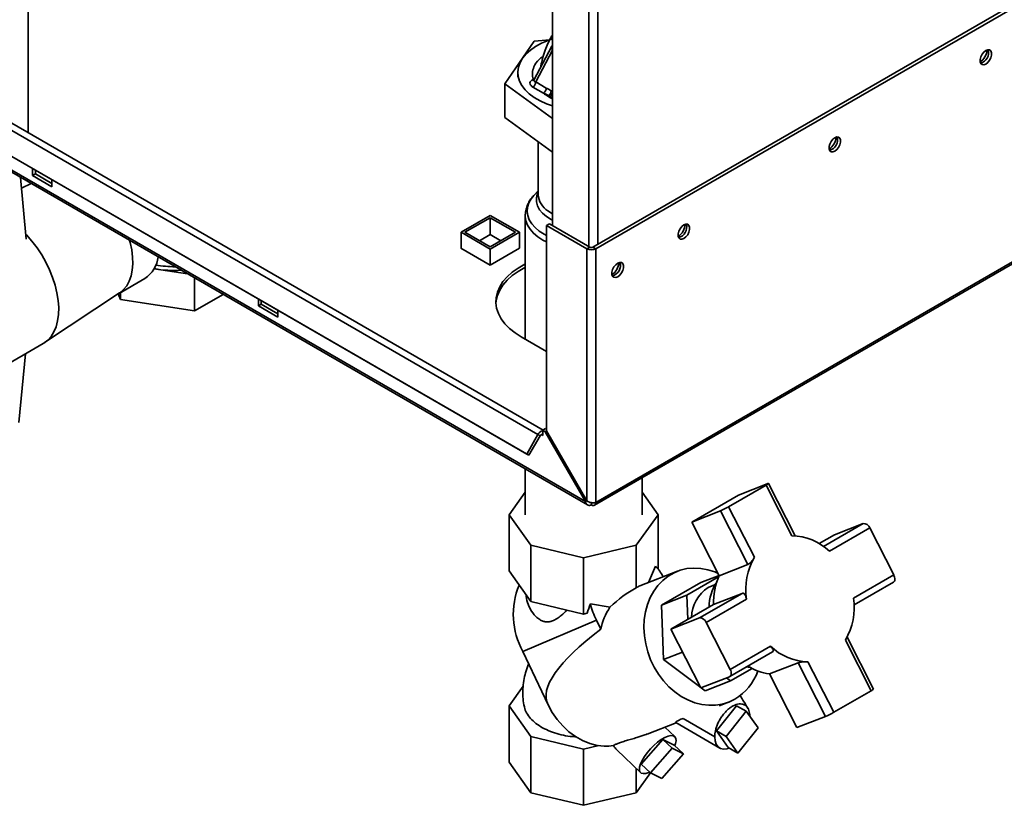
# Paper-space layout 'Blatt2' of a CAD drawing. Units: millimetres. Extents: x 0 to 4200, y 0 to 2970.
# Drawn here: x 3469 to 3827, y 611 to 896 of the extents above; entities that cross this region are included whole.
import ezdxf

# ---------------------------------------------------------------- set-up
doc = ezdxf.new("R2010")
doc.units = ezdxf.units.MM

psp = doc.layouts.new('Blatt2')

# ---------------------------------------------------------------- linework, layer by layer
at = {"color": 7, "linetype": 'Continuous', "lineweight": 35, "ltscale": 10}
for p, q in [((3472.09, 854.68), (3472.09, 1468.79)), ((3662.47, 1187.21), (3662.47, 820.99)), ((3674.49, 720.8), (3289.83, 942.86)), ((3290.06, 941.95), (3675.22, 719.61)), ((3861.31, 919.45), (3677.18, 813.15)), ((3862.37, 918.84), (3678.24, 812.54)), ((3655.87, 887.86), (3645.23, 872.37)), ((3661.48, 888.33), (3655.87, 887.86)), ((3662.28, 886.03), (3655.77, 873.66)), ((3649.89, 876.5), (3649.89, 874.79)), ((3658.23, 878.71), (3658.31, 878.97)), ((3645.23, 872.37), (3662.47, 859.79)), ((3645.23, 860.12), (3645.23, 872.37)), ((3655.49, 874.02), (3655.09, 873.78)), ((3660.24, 870.85), (3656.41, 873.07)), ((3655.35, 871.23), (3659.18, 869.02)), ((3661.12, 868.12), (3659.18, 869.02)), ((3661.12, 868.12), (3661.66, 867.83)), ((3452.16, 863.52), (3657.22, 745.14)), ((3659.05, 746.75), (3454.46, 864.85)), ((3662.47, 847.54), (3645.23, 860.12)), ((3448.06, 856.42), (3653.12, 738.04)), ((3448.81, 855.99), (3653.87, 737.61)), ((3657.29, 851.32), (3657.29, 832.18)), ((3473.68, 841.64), (3473.68, 839.14)), ((3474.74, 839.75), (3474.74, 841.02)), ((3471.38, 816.01), (3469.39, 838.43)), ((3473.68, 839.14), (3474.74, 839.75)), ((3473.68, 839.14), (3480.75, 835.06)), ((3480.75, 836.28), (3474.74, 839.75)), ((3480.75, 835.06), (3480.75, 837.55)), ((3473.21, 836.22), (3469.74, 834.49)), ((3657.29, 833.59), (3655.73, 831.92)), ((3677.77, 719.46), (3861.9, 825.76)), ((3862.37, 826.81), (3678.24, 720.52)), ((3629.28, 818.51), (3639.88, 824.63)), ((3630.69, 818.51), (3639.88, 823.81)), ((3639.88, 824.63), (3650.49, 818.51)), ((3639.88, 823.81), (3649.07, 818.51)), ((3639.88, 817.69), (3639.88, 823.81)), ((3652.59, 824.48), (3652.59, 779.74)), ((3660.35, 820.99), (3661.41, 821.6)), ((3660.35, 820.99), (3660.35, 746.45)), ((3674.99, 812.54), (3660.35, 820.99)), ((3676.05, 813.15), (3661.41, 821.6)), ((3639.88, 812.38), (3629.28, 818.51)), ((3629.28, 812.75), (3629.28, 818.51)), ((3639.88, 813.2), (3630.69, 818.51)), ((3635.99, 815.44), (3639.88, 817.69)), ((3649.07, 818.51), (3639.88, 813.2)), ((3650.49, 818.51), (3639.88, 812.38)), ((3639.88, 817.69), (3643.77, 815.44)), ((3650.49, 812.79), (3650.49, 818.51)), ((3629.28, 812.87), (3629.17, 812.81)), ((3629.17, 812.81), (3639.85, 806.65)), ((3639.85, 806.65), (3650.52, 812.81)), ((3639.88, 806.67), (3639.88, 812.38)), ((3650.52, 812.81), (3650.49, 812.83)), ((3676.05, 813.15), (3674.99, 812.54)), ((3674.99, 812.54), (3674.99, 721.09)), ((3677.18, 813.15), (3678.24, 812.54)), ((3678.24, 812.54), (3678.24, 720.52)), ((3530.01, 803.43), (3517.86, 805.31)), ((3505.14, 796.37), (3514.46, 801.76)), ((3532.47, 789.99), (3532.47, 802.01)), ((3478.1, 778.48), (3505.35, 796.51)), ((3505.7, 794.13), (3504.77, 796.13)), ((3505.7, 794.13), (3505.7, 796.7)), ((3532.47, 789.99), (3505.7, 794.13)), ((3542.88, 796), (3532.47, 789.99)), ((3555.7, 794.28), (3555.7, 791.79)), ((3556.76, 792.4), (3556.76, 793.67)), ((3555.7, 791.79), (3556.76, 792.4)), ((3555.7, 791.79), (3562.77, 787.71)), ((3562.77, 788.93), (3556.76, 792.4)), ((3562.77, 787.71), (3562.77, 790.2)), ((3651.16, 780.56), (3660.35, 775.26)), ((3458.54, 767.16), (3477.63, 778.19)), ((3471.2, 774.47), (3468.73, 749.52)), ((3658.94, 746.68), (3660, 747.3)), ((3660.35, 747.09), (3660, 747.3)), ((3653.12, 738.04), (3657.22, 745.14)), ((3653.87, 737.61), (3657.97, 744.71)), ((3657.97, 744.71), (3657.22, 745.14)), ((3658.94, 746.57), (3658.94, 746.68)), ((3659.85, 746.16), (3658.94, 746.68)), ((3658.94, 744.81), (3658.94, 746.57)), ((3660.35, 746.45), (3659.85, 746.16)), ((3659.85, 746.16), (3674.49, 720.8)), ((3674.99, 721.09), (3660.35, 746.45)), ((3653.12, 738.04), (3653.87, 737.61)), ((3652.59, 732.67), (3652.59, 716.05)), ((3694.99, 716.05), (3694.99, 729.41)), ((3740.03, 726.79), (3726.45, 718.95)), ((3740.43, 727.26), (3730.03, 723.18)), ((3749.42, 708.44), (3740.03, 726.79)), ((3750.57, 708.41), (3740.87, 727.37)), ((3652.59, 724.22), (3646.73, 716.05)), ((3700.85, 716.05), (3694.99, 724.22)), ((3730.03, 723.18), (3713.06, 713.39)), ((3674.49, 720.8), (3674.99, 721.09)), ((3676.62, 720.43), (3676.62, 719.58)), ((3726.45, 718.95), (3735.84, 700.61)), ((3646.73, 716.05), (3654.65, 705.01)), ((3646.73, 716.05), (3646.73, 695.64)), ((3700.85, 716.05), (3692.92, 705.01)), ((3700.85, 696.27), (3700.85, 716.05)), ((3713.06, 713.39), (3723.46, 717.46)), ((3723.46, 717.46), (3733.41, 698.01)), ((3713.06, 713.39), (3723.01, 693.93)), ((3764.87, 708.79), (3775.28, 712.87)), ((3764.87, 708.79), (3759.34, 705.6)), ((3777.67, 711.25), (3763.06, 702.81)), ((3786.39, 694.2), (3777.67, 711.25)), ((3673.79, 700.43), (3654.65, 705.01)), ((3654.65, 705.01), (3654.65, 684.59)), ((3692.92, 705.01), (3673.79, 700.43)), ((3692.92, 689.49), (3692.92, 705.01)), ((3673.79, 700.43), (3673.79, 680.02)), ((3697.35, 691.43), (3699.87, 697.39)), ((3733.41, 698.01), (3723.01, 693.93)), ((3646.73, 695.64), (3654.65, 684.59)), ((3707.82, 695.53), (3694.21, 690.2)), ((3711.23, 686.81), (3722.82, 693.5)), ((3722.95, 694.05), (3716.31, 691.45)), ((3771.78, 685.76), (3786.39, 694.2)), ((3716.31, 691.45), (3702.02, 683.2)), ((3719.06, 689.6), (3720.5, 690.29)), ((3721.56, 690.71), (3720.5, 690.29)), ((3771.98, 683.35), (3786.29, 691.61)), ((3702.02, 683.2), (3711.23, 686.81)), ((3711.59, 678.03), (3711.23, 686.81)), ((3731.37, 687.52), (3715.88, 678.58)), ((3720.97, 683.45), (3731.37, 687.52)), ((3654.65, 684.59), (3673.79, 680.02)), ((3676.29, 683.68), (3683.37, 682.52)), ((3702.02, 683.2), (3702.83, 663.54)), ((3720.97, 683.45), (3705.48, 674.5)), ((3732.88, 685.39), (3718.27, 676.96)), ((3673.79, 680.02), (3675.12, 680.34)), ((3651.77, 666.45), (3678.45, 677.76)), ((3680.01, 674.47), (3678.45, 677.76)), ((3715.88, 678.58), (3705.48, 674.5)), ((3718.27, 676.96), (3727, 659.91)), ((3705.48, 674.5), (3716.39, 653.19)), ((3778.21, 652.2), (3768.82, 670.55)), ((3779.05, 652.79), (3769.42, 671.59)), ((3660.88, 647.08), (3651.77, 666.45)), ((3709.71, 666.23), (3702.83, 663.54)), ((3726.9, 657.32), (3742.38, 666.26)), ((3727, 659.91), (3741.6, 668.34)), ((3702.83, 663.54), (3716.31, 653.35)), ((3741.28, 658.26), (3751.68, 662.33)), ((3751.68, 662.33), (3761.64, 642.88)), ((3755.24, 662.71), (3764.63, 644.37)), ((3734.95, 660.24), (3727.14, 655.73)), ((3732.88, 660.77), (3733.23, 660.91)), ((3741.28, 658.26), (3751.24, 638.8)), ((3716.39, 653.19), (3726.79, 657.27)), ((3727.14, 655.73), (3717.93, 652.12)), ((3727.14, 655.73), (3725.68, 656.83)), ((3651.86, 653.8), (3646.73, 646.65)), ((3716.47, 653.23), (3717.93, 652.12)), ((3764.63, 644.37), (3778.21, 652.2)), ((3660.88, 647.08), (3660.93, 647.11)), ((3660.89, 647.09), (3660.88, 647.08)), ((3660.93, 647.11), (3660.89, 647.09)), ((3723.06, 646.72), (3726.42, 648.04)), ((3646.73, 646.65), (3654.65, 635.6)), ((3646.73, 646.65), (3646.73, 626.23)), ((3721.98, 637.58), (3729.3, 646.76)), ((3725.52, 635.54), (3732.84, 644.71)), ((3732.84, 644.71), (3729.3, 646.76)), ((3732.84, 644.71), (3737.12, 638.73)), ((3696.9, 636.48), (3707.36, 640.58)), ((3707.25, 640.64), (3723.28, 631.38)), ((3721.42, 635.5), (3709.91, 642.15)), ((3761.64, 642.88), (3751.24, 638.8)), ((3706.9, 635.53), (3703.28, 638.98)), ((3721.98, 637.58), (3725.52, 635.54)), ((3726.26, 631.59), (3721.98, 637.58)), ((3737.12, 638.73), (3729.8, 629.55)), ((3654.65, 635.6), (3673.79, 631.03)), ((3654.65, 635.6), (3654.65, 615.19)), ((3694.69, 625.55), (3702.54, 634.53)), ((3702.54, 634.53), (3705.9, 631.33)), ((3702.54, 634.53), (3706.69, 632.48)), ((3729.8, 629.55), (3725.52, 635.54)), ((3679.37, 632.36), (3673.79, 631.03)), ((3673.79, 631.03), (3673.79, 610.61)), ((3685.87, 630.7), (3694.48, 622.5)), ((3698.05, 622.35), (3705.9, 631.33)), ((3710.05, 629.27), (3702.2, 620.29)), ((3705.9, 631.33), (3710.05, 629.27)), ((3706.69, 632.48), (3710.05, 629.27)), ((3726.26, 631.59), (3729.8, 629.55)), ((3646.73, 626.23), (3654.65, 615.19)), ((3692.92, 623.98), (3692.92, 615.19)), ((3692.92, 615.19), (3698.06, 622.34)), ((3698.05, 622.35), (3694.69, 625.55)), ((3702.2, 620.29), (3698.05, 622.35)), ((3654.65, 615.19), (3673.79, 610.61)), ((3673.79, 610.61), (3692.92, 615.19))]:
    psp.add_line(p, q, dxfattribs=at)
at = {"color": 1, "linetype": 'Continuous', "lineweight": 35, "ltscale": 10}
for p, q in [((3675.7, 1179.71), (3675.7, 813.36)), ((3678.95, 1180.39), (3678.95, 814.17)), ((3656.41, 873.07), (3662.47, 884.58)), ((3658.25, 878.38), (3658.23, 878.71)), ((3655.49, 874.02), (3656.1, 874.29)), ((3661.28, 867.59), (3662.47, 866.93)), ((3662.47, 867.29), (3661.66, 867.83)), ((3660.85, 826.27), (3662.47, 825.25)), ((3658.37, 745.13), (3658.94, 744.81)), ((3775.28, 712.87), (3760.9, 704.57))]:
    psp.add_line(p, q, dxfattribs=at)
at = {"color": 7, "linetype": 'Continuous', "lineweight": 35, "ltscale": 10, "flags": 128}
for points in [[(3662.47, 864.35), (3660.28, 865.12), (3657.96, 866.17), (3655.88, 867.37), (3654.07, 868.71), (3652.56, 870.16), (3651.37, 871.72), (3650.52, 873.35), (3650.03, 875.02), (3649.89, 876.72), (3650.12, 878.41), (3650.7, 880.08), (3651.64, 881.69), (3652.91, 883.22), (3654.49, 884.65), (3656.37, 885.96), (3658.52, 887.12), (3660.89, 888.12), (3662.47, 888.66)], [(3819.81, 884.46), (3820.53, 884.74), (3821.17, 884.68), (3821.64, 884.3), (3821.89, 883.65), (3821.89, 882.8), (3821.64, 881.85), (3821.17, 880.93), (3820.53, 880.13), (3819.81, 879.57), (3819.08, 879.29), (3818.44, 879.35), (3817.97, 879.73), (3817.72, 880.38), (3817.72, 881.23), (3817.97, 882.18), (3818.44, 883.1), (3819.08, 883.9), (3819.81, 884.46)], [(3765, 852.83), (3765.73, 853.1), (3766.37, 853.04), (3766.84, 852.66), (3767.09, 852.01), (3767.09, 851.16), (3766.84, 850.21), (3766.37, 849.29), (3765.73, 848.5), (3765, 847.93), (3764.28, 847.66), (3763.64, 847.72), (3763.17, 848.09), (3762.92, 848.75), (3762.92, 849.6), (3763.17, 850.54), (3763.64, 851.47), (3764.28, 852.26), (3765, 852.83)], [(3710.2, 821.19), (3710.93, 821.46), (3711.57, 821.41), (3712.04, 821.03), (3712.29, 820.37), (3712.29, 819.52), (3712.04, 818.58), (3711.57, 817.65), (3710.93, 816.86), (3710.2, 816.29), (3709.48, 816.02), (3708.84, 816.08), (3708.37, 816.46), (3708.11, 817.11), (3708.11, 817.96), (3708.37, 818.91), (3708.84, 819.83), (3709.48, 820.63), (3710.2, 821.19)], [(3477.63, 778.19), (3477.82, 778.3), (3479.25, 779.38), (3480.48, 780.75), (3481.5, 782.39), (3482.29, 784.27), (3482.84, 786.39), (3483.15, 788.7), (3483.21, 791.18), (3483.03, 793.8), (3482.6, 796.51), (3481.92, 799.3), (3481.02, 802.11), (3479.89, 804.92), (3478.56, 807.68), (3477.04, 810.36), (3475.35, 812.93), (3473.52, 815.35), (3471.56, 817.59), (3471.21, 817.96)], [(3471.21, 817.96), (3471.56, 817.59), (3473.52, 815.35), (3475.35, 812.93), (3477.04, 810.36), (3478.56, 807.68), (3479.89, 804.92), (3481.02, 802.11), (3481.92, 799.3), (3482.6, 796.51), (3483.03, 793.8), (3483.21, 791.18), (3483.15, 788.7), (3482.84, 786.39), (3482.29, 784.27), (3481.5, 782.39), (3480.48, 780.75), (3479.25, 779.38), (3477.82, 778.3), (3477.63, 778.19)], [(3505.35, 796.51), (3505.46, 796.59), (3506.78, 797.71), (3507.9, 799.1), (3508.8, 800.77), (3509.47, 802.67), (3509.9, 804.79), (3510.08, 807.09), (3510.02, 809.55), (3509.71, 812.12), (3509.16, 814.77), (3508.94, 815.59)], [(3508.94, 815.59), (3509.16, 814.77), (3509.71, 812.12), (3510.02, 809.55), (3510.08, 807.09), (3509.9, 804.79), (3509.47, 802.67), (3508.8, 800.77), (3507.9, 799.1), (3506.78, 797.71), (3505.46, 796.59), (3505.35, 796.51)], [(3652.59, 807.05), (3652.4, 806.96), (3649.99, 805.56), (3647.85, 804.03), (3646.01, 802.37), (3644.5, 800.61), (3643.32, 798.76), (3642.5, 796.85), (3642.04, 794.9), (3641.95, 792.93), (3642.22, 790.97), (3642.87, 789.03), (3643.87, 787.15), (3645.21, 785.34), (3646.89, 783.63), (3648.88, 782.03), (3651.16, 780.56)], [(3641.95, 792.81), (3642.04, 793.67), (3642.5, 795.62), (3643.32, 797.53), (3644.5, 799.38), (3646.01, 801.15), (3647.85, 802.81), (3649.99, 804.34), (3652.4, 805.73), (3652.59, 805.83)], [(3686.16, 807.31), (3686.89, 807.58), (3687.53, 807.53), (3688, 807.15), (3688.25, 806.5), (3688.25, 805.64), (3688, 804.7), (3687.53, 803.77), (3686.89, 802.98), (3686.16, 802.41), (3685.44, 802.14), (3684.8, 802.2), (3684.33, 802.58), (3684.07, 803.23), (3684.07, 804.08), (3684.33, 805.03), (3684.8, 805.95), (3685.44, 806.75), (3686.16, 807.31)], [(3658.94, 744.81), (3658.91, 744.98), (3658.84, 745.11), (3658.73, 745.19), (3658.59, 745.21), (3658.43, 745.16), (3658.26, 745.06), (3658.11, 744.9), (3657.97, 744.71)], [(3740.03, 726.79), (3740.34, 726.97), (3740.58, 727.12), (3740.75, 727.25), (3740.85, 727.33), (3740.86, 727.38), (3740.79, 727.38), (3740.65, 727.34), (3740.43, 727.26)], [(3728.71, 649.15), (3726.5, 648.07), (3724.15, 647.33), (3721.71, 646.94), (3719.2, 646.89), (3716.66, 647.19), (3714.13, 647.84), (3711.64, 648.82), (3709.23, 650.13), (3706.93, 651.74), (3704.77, 653.63), (3702.78, 655.78), (3701, 658.15), (3699.44, 660.71), (3698.13, 663.43), (3697.09, 666.26), (3696.33, 669.18), (3695.86, 672.13), (3695.69, 675.07), (3695.82, 677.97), (3696.25, 680.78), (3696.97, 683.47), (3697.97, 685.99), (3699.25, 688.31), (3700.77, 690.4), (3702.52, 692.23), (3704.48, 693.77), (3706.62, 695), (3708.9, 695.91), (3711.3, 696.48), (3713.78, 696.7), (3716.31, 696.58), (3718.85, 696.1), (3721.37, 695.28), (3722.59, 694.75)], [(3786.39, 694.2), (3786.58, 693.77), (3786.71, 693.34), (3786.78, 692.93), (3786.78, 692.54), (3786.72, 692.2), (3786.6, 691.91), (3786.42, 691.7), (3786.29, 691.61)], [(3727, 659.91), (3727.18, 659.48), (3727.31, 659.05), (3727.38, 658.64), (3727.39, 658.25), (3727.32, 657.91), (3727.2, 657.63), (3727.02, 657.41), (3726.79, 657.27)], [(3733.16, 660.93), (3733.63, 660.79), (3734.23, 660.63)], [(3660.89, 647.09), (3662.42, 644.31), (3664.22, 641.73), (3666.24, 639.39), (3668.47, 637.32), (3670.87, 635.56), (3673.39, 634.13), (3676.01, 633.06), (3678.68, 632.35), (3681.35, 632.04)], [(3697.73, 622.65), (3697.48, 622.54), (3696.37, 622.19), (3695.44, 622.11), (3694.72, 622.32), (3694.25, 622.8), (3694.04, 623.54), (3694.1, 624.5), (3694.43, 625.64), (3695.02, 626.92), (3695.84, 628.29), (3696.86, 629.69), (3698.03, 631.06), (3699.32, 632.35), (3700.66, 633.5), (3702, 634.47), (3703.29, 635.21), (3704.47, 635.7), (3705.5, 635.91), (3706.33, 635.85), (3706.92, 635.5), (3707.27, 634.89), (3707.34, 634.04), (3707.14, 632.98), (3706.9, 632.27)], [(3726.74, 631.32), (3725.82, 631.05), (3724.6, 630.97), (3723.53, 631.26), (3722.64, 631.88), (3721.97, 632.83), (3721.56, 634.05), (3721.42, 635.5)]]:
    psp.add_lwpolyline(points, dxfattribs=at)
at = {"color": 1, "linetype": 'Continuous', "lineweight": 35, "ltscale": 10, "flags": 128}
for points in [[(3660.32, 824.21), (3658.91, 825.4), (3657.82, 826.71), (3657.07, 828.09), (3656.67, 829.52), (3656.64, 830.97), (3656.98, 832.4), (3657.29, 833.12)], [(3655.73, 831.92), (3654.71, 830.67), (3653.89, 829.19), (3653.4, 827.67), (3653.27, 826.12), (3653.48, 824.57), (3654.05, 823.06), (3654.95, 821.6), (3656.17, 820.22), (3657.7, 818.95), (3659.5, 817.8), (3660.35, 817.34)], [(3660.35, 815.01), (3659.02, 815.69), (3657.16, 816.88), (3655.59, 818.2), (3654.33, 819.62), (3653.39, 821.13), (3652.81, 822.7), (3652.59, 824.29), (3652.59, 824.55)], [(3662.47, 822.9), (3662.01, 823.14), (3660.32, 824.21)]]:
    psp.add_lwpolyline(points, dxfattribs=at)
at = {"color": 7, "linetype": 'Continuous', "lineweight": 35, "ltscale": 100}
for centre, radius, start, end in [((3663.58, 885.29), 1.5, 137.6687, 152.4285), ((3814.74, 884.94), 5.5, 302.3799, 357.0685), ((3816.95, 883.66), 3.88, 283.6925, 16.3128), ((3654.11, 873.17), 2.31, 302.6055, 357.3945), ((3657.94, 870.96), 2.31, 302.6055, 357.3945), ((3659.68, 869.95), 2.33, 308.1249, 357.4302), ((3759.94, 853.3), 5.5, 302.3799, 357.0685), ((3762.15, 852.03), 3.88, 283.6925, 16.3128), ((3705.14, 821.67), 5.5, 302.3799, 357.0685), ((3707.35, 820.39), 3.88, 283.6925, 16.3128), ((3676.62, 815.68), 3.54, 242.6097, 297.3903), ((3676.62, 814.24), 1.23, 242.6097, 297.3903), ((3508.53, 810.88), 10.88, 303.0328, 353.2487), ((3525.29, 845.39), 40.74, 259.5112, 273.4914), ((3525.25, 844.78), 38.74, 259.9538, 270.3434), ((3681.1, 807.79), 5.5, 302.3799, 357.0685), ((3683.31, 806.51), 3.88, 283.6925, 16.3128), ((3659.67, 743.94), 2.73, 105.5616, 153.7931), ((3677.25, 720.36), 1, 230.7967, 9.214), ((3713.09, 742.09), 26.72, 292.8264, 300.0077), ((3775.43, 710.52), 2.36, 18.0487, 93.6519), ((3749.05, 688.23), 20.21, 46.1577, 88.9662), ((3684.79, 683.29), 20.64, 29.7215, 43.0696), ((3755.91, 688.8), 23.28, 149.5272, 188.4173), ((3744.31, 684.34), 23.36, 155.754, 182.1905), ((3675.76, 679.9), 27.51, 157.2676, 209.2812), ((3737.16, 682.01), 17.85, 147.5106, 178.4494), ((3726.13, 678.44), 13.21, 122.3522, 178.4385), ((3697.48, 688.08), 21.64, 191.7469, 208.4807), ((3748.75, 682.36), 23.28, 329.5272, 8.4173), ((3702.05, 669.98), 22.5, 146.131, 168.4949), ((3716.03, 676.23), 2.36, 18.0487, 93.6519), ((3755.61, 682.92), 20.21, 226.1577, 268.9662), ((3718.63, 665.82), 19.49, 301.1646, 340.5407), ((3743.86, 677.69), 19.6, 237.8475, 262.4164), ((3777.3, 654.4), 2.38, 292.5642, 317.3275), ((3751.27, 667.5), 26.72, 292.8264, 300.0077)]:
    psp.add_arc(centre, radius, start, end, dxfattribs=at)
at = {"color": 1, "linetype": 'Continuous', "lineweight": 35, "ltscale": 100}
for centre, radius, start, end in [((3655.55, 874.49), 0.846, 237.1852, 284.8584), ((3656.01, 874.92), 1.05, 239.7106, 262.8189), ((3664.86, 832.71), 7.59, 184.0163, 238.1212)]:
    psp.add_arc(centre, radius, start, end, dxfattribs=at)
at = {"color": 7, "linetype": 'Continuous', "lineweight": 35, "ltscale": 100}
for centre, major_axis, ratio, start_param, end_param in [((3692.92, 662.31), (3.22, 28.17), 0.357158, 0.186923, 0.309438), ((3692.92, 662.31), (19.1, 28), 0.603435, 0.846656, 1.230526), ((3691.34, 682.71), (12.92, 19.24), 0.595345, 1.904268, 2.065669), ((3757.57, 687.63), (96.95, 39.88), 0.242696, 2.392091, 3.169282), ((3692.92, 662.31), (19.1, 28), 0.603435, 3.510215, 3.6584), ((3692.92, 636.41), (8.5, 3.64), 0.813511, 3.214652, 3.477037)]:
    psp.add_ellipse(centre, major_axis=major_axis, ratio=ratio, start_param=start_param, end_param=end_param, dxfattribs=at)
at = {"color": 7, "linetype": 'Continuous', "lineweight": 35, "ltscale": 10}
for points, knots in [([(3662.47, 890.12), (3662.44, 890.06), (3662.16, 889.61), (3661.59, 888.58), (3660.72, 886.85), (3659.74, 884.5), (3658.85, 881.86), (3658.48, 879.86), (3658.31, 878.97)], [0, 0, 0, 0, 0.018218, 0.138607, 0.307851, 0.525154, 0.787921, 1, 1, 1, 1]), ([(3655.09, 873.78), (3654.83, 873.57), (3654.29, 873.13), (3654.28, 872.36), (3654.65, 871.71), (3655.12, 871.39), (3655.35, 871.23)], [0, 0, 0, 0, 0.279056, 0.558726, 0.779297, 1, 1, 1, 1]), ([(3659.18, 869.02), (3659.46, 868.8), (3659.97, 868.42), (3660.53, 868.06), (3660.78, 867.9)], [0, 0, 0, 0, 0.559987, 1, 1, 1, 1]), ([(3660.24, 870.85), (3660.43, 870.75), (3660.76, 870.56), (3661.22, 870.3), (3661.62, 870.07), (3661.88, 869.92), (3662.01, 869.85)], [0, 0, 0, 0, 0.314531, 0.559983, 0.779841, 1, 1, 1, 1]), ([(3661.12, 868.12), (3661.06, 868.07), (3660.94, 867.99), (3660.83, 867.93), (3660.78, 867.9)], [0, 0, 0, 0, 0.567511, 1, 1, 1, 1]), ([(3660.78, 867.9), (3660.87, 867.85), (3661.04, 867.74), (3661.21, 867.64), (3661.28, 867.59)], [0, 0, 0, 0, 0.56, 1, 1, 1, 1]), ([(3661.66, 867.83), (3661.6, 867.79), (3661.47, 867.7), (3661.34, 867.63), (3661.28, 867.59)], [0, 0, 0, 0, 0.508407, 1, 1, 1, 1]), ([(3656, 832.16), (3655.65, 831.8), (3654.85, 830.98), (3653.89, 829.51), (3653.11, 827.81), (3652.66, 826.12), (3652.63, 825.04), (3652.62, 824.57)], [0, 0, 0, 0, 0.173557, 0.385582, 0.613651, 0.833302, 1, 1, 1, 1]), ([(3674.49, 720.8), (3674.51, 720.7), (3674.55, 720.48), (3674.68, 720.18), (3674.84, 719.92), (3675.05, 719.71), (3675.3, 719.55), (3675.58, 719.46), (3675.88, 719.42), (3676.16, 719.45), (3676.41, 719.5), (3676.55, 719.55), (3676.62, 719.58)], [0, 0, 0, 0, 0.103169, 0.209063, 0.316923, 0.427911, 0.535773, 0.646762, 0.754624, 0.865613, 0.932446, 1, 1, 1, 1]), ([(3678.24, 720.52), (3678.05, 720.46), (3677.65, 720.36), (3676.88, 720.36), (3676.08, 720.51), (3675.43, 720.78), (3675.11, 721.01), (3674.99, 721.09)], [0, 0, 0, 0, 0.209052, 0.427821, 0.646592, 0.865364, 1, 1, 1, 1]), ([(3735.84, 700.61), (3735.68, 700.36), (3735.35, 699.85), (3734.73, 699.08), (3734.1, 698.43), (3733.66, 698.11), (3733.46, 698.02), (3733.41, 698.01)], [0, 0, 0, 0, 0.245136, 0.490363, 0.729499, 0.940701, 1, 1, 1, 1]), ([(3667.79, 681.45), (3667.09, 680.78), (3665.92, 679.64), (3664.15, 678.31), (3662.7, 677.52), (3661.34, 677.16), (3660.17, 677.12), (3658.98, 677.39), (3657.72, 678.01), (3656.45, 679.05), (3655.06, 680.7), (3653.86, 682.9), (3653.08, 685.15), (3652.97, 686.53), (3652.93, 686.99)], [0, 0, 0, 0, 0.126789, 0.215973, 0.306443, 0.362737, 0.420446, 0.476835, 0.535031, 0.612845, 0.692748, 0.813303, 0.937227, 1, 1, 1, 1]), ([(3732.88, 685.39), (3732.82, 685.7), (3732.71, 686.33), (3732.39, 687.07), (3731.97, 687.52), (3731.61, 687.6), (3731.41, 687.54), (3731.37, 687.52)], [0, 0, 0, 0, 0.245136, 0.490363, 0.729499, 0.940701, 1, 1, 1, 1]), ([(3741.6, 668.34), (3741.82, 668.13), (3742.25, 667.7), (3742.62, 667.08), (3742.69, 666.58), (3742.53, 666.34), (3742.39, 666.27), (3742.38, 666.26)], [0, 0, 0, 0, 0.25872, 0.517537, 0.769926, 0.992832, 1, 1, 1, 1]), ([(3653.86, 662.01), (3653.79, 661.86), (3653.3, 660.81), (3652.67, 658.74), (3652.02, 655.85), (3651.71, 652.9), (3651.74, 649.96), (3651.94, 647.76), (3652.24, 646.59), (3652.29, 646.36)], [0, 0, 0, 0, 0.031854, 0.217021, 0.402269, 0.587307, 0.771877, 0.955783, 1, 1, 1, 1]), ([(3755.24, 662.71), (3754.95, 662.7), (3754.37, 662.69), (3753.38, 662.64), (3752.48, 662.54), (3751.93, 662.42), (3751.72, 662.35), (3751.68, 662.33)], [0, 0, 0, 0, 0.245136, 0.490363, 0.729499, 0.940701, 1, 1, 1, 1]), ([(3734.15, 642.85), (3734.13, 643.25), (3734.1, 644.05), (3733.82, 645.09), (3733.39, 645.97), (3732.79, 646.66), (3732.05, 647.14), (3731.18, 647.39), (3730.23, 647.41), (3729.2, 647.19), (3728.14, 646.75), (3727.06, 646.09), (3726, 645.24), (3724.99, 644.21), (3724.07, 643.04), (3723.25, 641.76), (3722.56, 640.41), (3722.01, 639.02), (3721.66, 637.72), (3721.46, 636.54), (3721.43, 635.85), (3721.42, 635.5)], [0, 0, 0, 0, 0.053207, 0.1061677, 0.1606637, 0.2136003, 0.2680716, 0.3210556, 0.3755816, 0.4284635, 0.4828757, 0.5357876, 0.5902316, 0.6431722, 0.6976489, 0.7506158, 0.805123, 0.8579868, 0.9123781, 0.955773, 1, 1, 1, 1]), ([(3733.46, 645.77), (3732.77, 646.93), (3731.82, 648.52), (3730.83, 650.09), (3730.56, 650.51)], [0, 0, 0, 0, 0.727742, 1, 1, 1, 1]), ([(3671.37, 635.37), (3670.27, 635.47), (3668.02, 635.67), (3664.76, 636.38), (3661.65, 637.39), (3658.82, 638.72), (3656.39, 640.3), (3654.4, 642.12), (3653.04, 644.1), (3652.34, 645.55), (3652.29, 646.31), (3652.28, 646.36)], [0, 0, 0, 0, 0.114849, 0.234789, 0.358008, 0.481643, 0.608717, 0.734884, 0.864742, 0.990155, 1, 1, 1, 1]), ([(3709.91, 642.15), (3709.64, 642.04), (3709.13, 641.83), (3708.5, 641.55), (3707.88, 641.25), (3707.4, 640.95), (3707.14, 640.71), (3707.24, 640.69), (3707.27, 640.68)], [0, 0, 0, 0, 0.159239, 0.307113, 0.443783, 0.675699, 0.889961, 1, 1, 1, 1]), ([(3684.66, 632.27), (3684.83, 632.39), (3685.16, 632.63), (3686.19, 633.07), (3687.57, 633.56), (3689.25, 634.07), (3691.11, 634.61), (3692.89, 635.13), (3694.56, 635.64), (3695.85, 636.08), (3696.62, 636.37), (3696.9, 636.49)], [0, 0, 0, 0, 0.118338, 0.241695, 0.37344, 0.509514, 0.63501, 0.763895, 0.853959, 0.946108, 1, 1, 1, 1])]:
    psp.add_open_spline(points, degree=3, knots=knots, dxfattribs=at)
at = {"color": 1, "linetype": 'Continuous', "lineweight": 35, "ltscale": 10}
for points, knots in [([(3662.52, 884.67), (3662.41, 884.82), (3662.2, 885.12), (3662.11, 885.59), (3662.22, 885.85), (3662.26, 885.97)], [0, 0, 0, 0, 0.348366, 0.696733, 1, 1, 1, 1]), ([(3659.1, 882.37), (3658.57, 881.99), (3656.98, 880.88), (3655.72, 878.75), (3655.04, 876.29), (3655.34, 874.77), (3655.49, 874.02)], [0, 0, 0, 0, 0.162527, 0.487934, 0.743967, 1, 1, 1, 1]), ([(3656.41, 873.07), (3656.25, 873.11), (3655.95, 873.19), (3655.76, 873.37), (3655.72, 873.54), (3655.75, 873.63), (3655.77, 873.66)], [0, 0, 0, 0, 0.357821, 0.701316, 0.870225, 1, 1, 1, 1]), ([(3662.47, 869.12), (3662.47, 869.11), (3662.45, 868.95), (3662.29, 868.61), (3662.02, 868.15), (3661.78, 867.94), (3661.66, 867.83)], [0, 0, 0, 0, 0.005778, 0.344005, 0.682231, 1, 1, 1, 1]), ([(3662.47, 869.58), (3662.4, 869.63), (3662.24, 869.72), (3662.09, 869.8), (3662.01, 869.85)], [0, 0, 0, 0, 0.506107, 1, 1, 1, 1])]:
    psp.add_open_spline(points, degree=3, knots=knots, dxfattribs=at)

doc.saveas('drawing.dxf')
